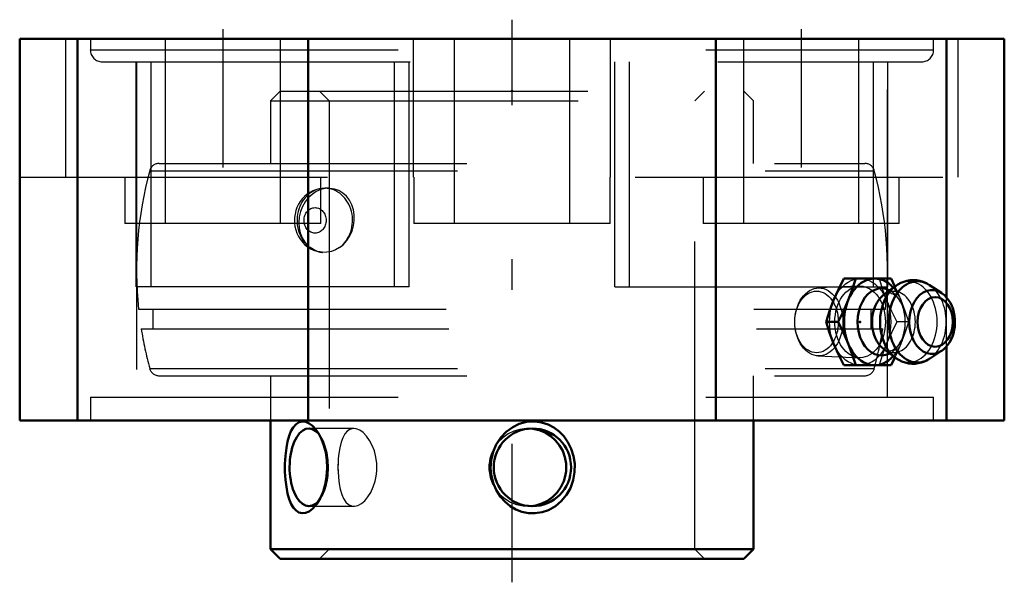
# Model space of a CAD drawing. Units: inches. Extents: x -1.6 to 1.6, y -1.77 to 0.06.
import ezdxf

# ---------------------------------------------------------------- set-up
doc = ezdxf.new("R2010")
doc.units = ezdxf.units.IN
doc.header["$MEASUREMENT"] = 0
doc.linetypes.add('Center', pattern=[1.5, 0.45, -0.5, 0.05, -0.5])
doc.linetypes.add('Dashed', pattern=[2, 1, -1])
for name, color, linetype, lineweight in [('AM_4', 7, 'Continuous', 50), ('AM_7', 7, 'Center', 25), ('AM_9', 6, 'Dashed', 25), ('ConnectionPoints', 7, 'Continuous', 50)]:
    doc.layers.add(name, color=color, linetype=linetype, lineweight=lineweight)

# ---------------------------------------------------------------- blocks, each defined once
blk = doc.blocks.new('2_405020c_Inch_0_in_127535_4')
at = {"layer": 'AM_4'}
for p, q in [((1.2318, -0.7793), (1.0781, -0.7793)), ((1.2444, -0.8045), (1.2318, -0.7793)), ((1.2457, -0.8039), (1.2078, -0.8321)), ((1.3957, -0.826), (1.3573, -0.8005)), ((1.0595, -0.92), (1.0207, -0.92)), ((1.2078, -1.0079), (1.2457, -1.0361)), ((1.3573, -1.0395), (1.3957, -1.014)), ((1.2318, -1.0607), (1.2445, -1.0353)), ((1.2318, -1.0607), (1.0781, -1.0607))]:
    blk.add_line(p, q, dxfattribs=at)
for points in [[(1.0452, -0.8497), (1.0607, -0.8145), (1.0781, -0.7793)], [(1.117, -0.7793), (1.1057, -0.8144), (1.0924, -0.8497)], [(1.3576, -0.8007), (1.3567, -0.8001), (1.3467, -0.7944), (1.3364, -0.7899), (1.3258, -0.7867), (1.3151, -0.7848), (1.3044, -0.7841), (1.2937, -0.7846), (1.2833, -0.7864), (1.2731, -0.7893), (1.2632, -0.7933), (1.2537, -0.7985), (1.245, -0.8044)], [(1.3965, -1.0135), (1.402, -1.0094), (1.4091, -1.0028), (1.4157, -0.9953), (1.4216, -0.9868), (1.4268, -0.9776), (1.4312, -0.9676), (1.4347, -0.9571), (1.4373, -0.9462), (1.439, -0.935), (1.4397, -0.9235), (1.4396, -0.9121), (1.4384, -0.9007), (1.4364, -0.8895), (1.4334, -0.8787), (1.4295, -0.8682), (1.4247, -0.8584), (1.419, -0.8492), (1.4125, -0.8409), (1.4054, -0.8335), (1.3975, -0.8272), (1.3964, -0.8265)], [(1.0207, -0.92), (1.0319, -0.885), (1.0452, -0.8497)], [(1.0924, -0.8497), (1.0769, -0.8848), (1.0595, -0.92)], [(1.0452, -0.9903), (1.032, -0.9552), (1.0207, -0.92)], [(1.0595, -0.92), (1.0769, -0.955), (1.0924, -0.9903)], [(1.0781, -1.0607), (1.0608, -1.0256), (1.0452, -0.9903)], [(1.0924, -0.9903), (1.1056, -1.0255), (1.117, -1.0607)], [(1.2447, -1.0354), (1.2473, -1.0373), (1.2571, -1.0435), (1.2673, -1.0485), (1.2778, -1.0522), (1.2884, -1.0546), (1.2992, -1.0558), (1.3099, -1.0557), (1.3204, -1.0544), (1.3307, -1.052), (1.3407, -1.0484), (1.3504, -1.0437), (1.3576, -1.0393)]]:
    blk.add_lwpolyline(points, dxfattribs=at)
for centre, major_axis, start_param, end_param in [((1.1785, -0.92), (0, 0.1406), 5.625871, 10.082092), ((1.3177, -0.92), (0, 0.132), 5.844804, 9.86316), ((1.2007, -0.92), (0, 0.1093), 5.928987, 9.778977), ((1.2889, -0.92), (0, 0.1312), 0.491394, 2.647493), ((1.3646, -0.92), (0, 0.1038), 5.844804, 9.86316), ((1.2406, -0.92), (0, 0.0994), 0.485112, 2.65648)]:
    blk.add_ellipse(centre, major_axis=major_axis, ratio=0.707107, start_param=start_param, end_param=end_param, dxfattribs=at)
blk.add_ellipse((1.3753, -0.92), major_axis=(0, -0.0808), ratio=0.707107, dxfattribs=at)
at = {"layer": 'AM_9'}
for p, q in [((1.1288, -0.8037), (0.9948, -0.8096)), ((1.2892, -0.92), (1.2503, -0.92)), ((0.9948, -1.0304), (1.1288, -1.0363))]:
    blk.add_line(p, q, dxfattribs=at)
for points in [[(1.1929, -0.7793), (1.2042, -0.8144), (1.2175, -0.8497)], [(1.2081, -0.8319), (1.2096, -0.8308), (1.212, -0.8293)], [(1.212, -0.8293), (1.2139, -0.8283), (1.218, -0.8266), (1.222, -0.8256), (1.2263, -0.8253), (1.2308, -0.8259), (1.2349, -0.8272), (1.2391, -0.8292), (1.2434, -0.832), (1.2482, -0.836), (1.2529, -0.841), (1.2574, -0.8469), (1.2618, -0.8538), (1.2658, -0.8615), (1.2693, -0.87), (1.2723, -0.8791), (1.2731, -0.8819)], [(1.2646, -0.8497), (1.2492, -0.8145), (1.2444, -0.8045)], [(1.2175, -0.8497), (1.2329, -0.8848), (1.2503, -0.92)], [(1.2892, -0.92), (1.278, -0.885), (1.2646, -0.8497)], [(1.2503, -0.92), (1.233, -0.955), (1.2175, -0.9903)], [(1.2646, -0.9903), (1.2779, -0.9552), (1.2892, -0.92)], [(1.2733, -0.9574), (1.2722, -0.9612), (1.2692, -0.9704), (1.2656, -0.9788), (1.2616, -0.9865), (1.2573, -0.9932), (1.2529, -0.999), (1.2483, -1.0038), (1.2438, -1.0077), (1.2395, -1.0106), (1.2353, -1.0127), (1.2312, -1.014), (1.2271, -1.0146), (1.2225, -1.0145), (1.2183, -1.0135), (1.2172, -1.0131)], [(1.2175, -0.9903), (1.2042, -1.0255), (1.1929, -1.0607)], [(1.2445, -1.0353), (1.2491, -1.0256), (1.2646, -0.9903)], [(1.2111, -1.0101), (1.2099, -1.0094), (1.208, -1.008)]]:
    blk.add_lwpolyline(points, dxfattribs=at)
for centre, major_axis in [((1.1314, -0.92), (0, 0.1407)), ((0.9973, -0.92), (0, 0.1104)), ((0.9899, -0.92), (0, -0.1001)), ((1.1314, -0.92), (0, 0.1163))]:
    blk.add_ellipse(centre, major_axis=major_axis, ratio=0.707107, dxfattribs=at)
for centre, major_axis, start_param, end_param in [((1.2889, -0.92), (0, 0.1312), 2.65648, 6.768298), ((1.2406, -0.92), (0, 0.0994), 2.65648, 6.768298), ((1.2007, -0.92), (0, 0.1093), 5.356181, 5.928987), ((1.1785, -0.92), (0, 0.1406), 3.798907, 5.625871), ((1.3177, -0.92), (0, 0.132), 3.579974, 5.844804), ((1.3646, -0.92), (0, 0.1038), 3.589654, 5.835958), ((1.2007, -0.92), (0, 0.1093), 4.306211, 5.167132), ((1.2007, -0.92), (0, 0.1093), 3.495791, 4.11345)]:
    blk.add_ellipse(centre, major_axis=major_axis, ratio=0.707107, start_param=start_param, end_param=end_param, dxfattribs=at)
blk = doc.blocks.new('3_045602_0_in_127535_4')
at = {"layer": 'AM_4'}
for p, q in [((-0.785, -1.24), (-0.785, -1.6586)), ((0.785, -1.6586), (0.785, -1.24)), ((0.1757, -1.4052), (0.1757, -1.3798)), ((-0.785, -1.6586), (-0.7536, -1.69)), ((-0.785, -1.6586), (0.785, -1.6586)), ((0.7536, -1.69), (0.785, -1.6586)), ((-0.7536, -1.69), (0.7536, -1.69))]:
    blk.add_line(p, q, dxfattribs=at)
for points in [[(-0.7243, -1.2902), (-0.7183, -1.2752), (-0.7112, -1.2627), (-0.7019, -1.252), (-0.6914, -1.2454), (-0.6808, -1.2431), (-0.6696, -1.2447), (-0.6588, -1.2497), (-0.6481, -1.2579), (-0.6377, -1.2694), (-0.6341, -1.2742)], [(0.0748, -1.2433), (0.0964, -1.2463), (0.1178, -1.2533), (0.1361, -1.2629), (0.1532, -1.2757), (0.1687, -1.2917), (0.1819, -1.3104), (0.1926, -1.3321), (0.2, -1.356), (0.2038, -1.3815), (0.2034, -1.4081), (0.1988, -1.434), (0.1897, -1.4596), (0.177, -1.4822), (0.16, -1.5028), (0.1412, -1.5187), (0.1189, -1.5312), (0.0975, -1.5385), (0.0743, -1.5418), (0.0534, -1.541), (0.0322, -1.5366), (0.0129, -1.5291), (-0.0055, -1.5183), (-0.0224, -1.5045), (-0.0374, -1.4878), (-0.0504, -1.4679), (-0.0603, -1.4456), (-0.0669, -1.421), (-0.0694, -1.395), (-0.0676, -1.3688), (-0.0614, -1.3425), (-0.051, -1.3183), (-0.0361, -1.2955), (-0.0187, -1.277), (0.0026, -1.2615), (0.0238, -1.2513), (0.0473, -1.2449), (0.0609, -1.2433), (0.0748, -1.2433)], [(-0.6341, -1.2742), (-0.628, -1.2835), (-0.6189, -1.3014), (-0.6114, -1.3213), (-0.6054, -1.3446), (-0.6018, -1.3692), (-0.6007, -1.3955), (-0.6024, -1.4218), (-0.607, -1.4477), (-0.6142, -1.4719), (-0.6236, -1.4934), (-0.6341, -1.5108)], [(0.1757, -1.3798), (0.172, -1.3594), (0.1648, -1.3393), (0.1547, -1.3213), (0.1416, -1.3048), (0.126, -1.291), (0.1079, -1.2797), (0.0885, -1.2718), (0.0674, -1.2673), (0.0575, -1.2664)], [(-0.6341, -1.5108), (-0.6349, -1.5119), (-0.6468, -1.5258), (-0.6594, -1.5357), (-0.6711, -1.5407), (-0.6825, -1.5418), (-0.6926, -1.5391), (-0.7019, -1.533), (-0.7102, -1.5237), (-0.7174, -1.5116), (-0.7239, -1.4959), (-0.7291, -1.4779), (-0.7333, -1.4563), (-0.7362, -1.4331), (-0.7378, -1.4073), (-0.7379, -1.3812), (-0.7364, -1.3548), (-0.7334, -1.3294), (-0.7295, -1.3089), (-0.7243, -1.2902)], [(0.0618, -1.5183), (0.0777, -1.516), (0.0972, -1.5101), (0.1158, -1.5009), (0.1325, -1.4888), (0.1472, -1.4738), (0.1592, -1.4566), (0.1683, -1.437), (0.173, -1.4215), (0.1757, -1.4052)]]:
    blk.add_lwpolyline(points, dxfattribs=at)
blk.add_ellipse((-0.6597, -1.3925), major_axis=(0, 0.1262), ratio=0.5, start_param=5.739732, end_param=9.947649, dxfattribs=at)
blk.add_ellipse((0.0664, -1.3925), major_axis=(0, -0.1262), ratio=0.996195, dxfattribs=at)
at = {"layer": 'AM_9'}
for p, q in [((-0.7536, -0.17), (-0.785, -0.2014)), ((-0.7536, -0.17), (0.7536, -0.17)), ((-0.6251, -0.17), (-0.5938, -0.2014)), ((0.5938, -0.2014), (0.6251, -0.17)), ((0.785, -0.2014), (0.7536, -0.17)), ((-0.785, -0.2014), (-0.785, -0.405)), ((-0.785, -0.2014), (0.785, -0.2014)), ((-0.5938, -0.2014), (-0.5938, -1.6586)), ((0.5938, -1.6586), (0.5938, -0.2014)), ((0.785, -0.405), (0.785, -0.2014)), ((-1.1465, -0.405), (1.1465, -0.405)), ((-1.1774, -0.4286), (1.1774, -0.4286)), ((-0.5958, -0.4858), (-0.6085, -0.4858)), ((-0.6158, -0.6939), (-0.6147, -0.694)), ((-1.2137, -0.878), (1.2137, -0.878)), ((-1.1671, -0.878), (-1.1671, -0.942)), ((1.1671, -0.942), (1.1671, -0.878)), ((-1.2053, -0.942), (1.2053, -0.942)), ((-1.1774, -1.0714), (1.1774, -1.0714)), ((-1.1465, -1.095), (1.1465, -1.095)), ((-0.785, -1.095), (-0.785, -1.24)), ((0.785, -1.24), (0.785, -1.095)), ((-0.5141, -1.2663), (-0.6597, -1.2663)), ((-0.6233, -1.2895), (-0.634, -1.2743)), ((0.0575, -1.2664), (0.0517, -1.2663)), ((0.0664, -1.2663), (0.0517, -1.2663)), ((-0.4398, -1.4052), (-0.4398, -1.3798)), ((-0.6341, -1.5108), (-0.6233, -1.4955)), ((-0.6597, -1.5187), (-0.5141, -1.5187)), ((0.0517, -1.5187), (0.0664, -1.5187)), ((-0.5938, -1.6586), (-0.6251, -1.69)), ((0.6251, -1.69), (0.5938, -1.6586))]:
    blk.add_line(p, q, dxfattribs=at)
for points in [[(-0.6085, -0.4858), (-0.6167, -0.4862), (-0.6272, -0.4877), (-0.6375, -0.4904), (-0.6475, -0.4943), (-0.6569, -0.4992), (-0.6658, -0.5051), (-0.6741, -0.5121), (-0.6816, -0.5199), (-0.6882, -0.5285), (-0.694, -0.5379), (-0.6988, -0.5479), (-0.7025, -0.5584), (-0.7052, -0.5694), (-0.7068, -0.5806), (-0.7072, -0.59)], [(-0.5957, -0.4858), (-0.6068, -0.4866), (-0.6218, -0.4902), (-0.6363, -0.4965), (-0.6498, -0.5055), (-0.662, -0.5167), (-0.6725, -0.5301), (-0.6812, -0.5452), (-0.6876, -0.5616), (-0.6917, -0.5789), (-0.6932, -0.5965), (-0.6921, -0.614), (-0.6884, -0.6308), (-0.6822, -0.6465), (-0.6738, -0.6605), (-0.6633, -0.6725), (-0.6563, -0.6784)], [(-0.5608, -0.6784), (-0.548, -0.6679), (-0.5367, -0.6552), (-0.5272, -0.6406), (-0.5199, -0.6247), (-0.515, -0.6077), (-0.5125, -0.5901), (-0.5126, -0.5725), (-0.5153, -0.5554), (-0.5206, -0.5392), (-0.5282, -0.5245), (-0.5379, -0.5118), (-0.5495, -0.5013), (-0.5626, -0.4934), (-0.5768, -0.4882), (-0.5917, -0.486), (-0.5957, -0.4858)], [(-0.7072, -0.59), (-0.7068, -0.5986), (-0.7053, -0.61), (-0.7027, -0.6211), (-0.6989, -0.6319), (-0.6939, -0.6423), (-0.6879, -0.652), (-0.6809, -0.6609), (-0.673, -0.669), (-0.6643, -0.676), (-0.6549, -0.682), (-0.645, -0.6868), (-0.6347, -0.6905), (-0.6241, -0.6929), (-0.6185, -0.6936)], [(-0.6147, -0.694), (-0.6169, -0.6938), (-0.6316, -0.6909), (-0.6455, -0.6852), (-0.6563, -0.6784)], [(-0.5608, -0.6784), (-0.5734, -0.6857), (-0.5868, -0.6908), (-0.6018, -0.6937), (-0.6147, -0.694)], [(-0.5142, -1.2663), (-0.5168, -1.2664), (-0.5268, -1.269), (-0.5357, -1.275), (-0.5435, -1.2841), (-0.5502, -1.2963), (-0.5556, -1.3112), (-0.5599, -1.3287), (-0.563, -1.348), (-0.5645, -1.3636), (-0.5654, -1.3798)], [(-0.4398, -1.3798), (-0.4425, -1.3591), (-0.4473, -1.3393), (-0.4542, -1.3211), (-0.4628, -1.3048), (-0.4728, -1.2908), (-0.4836, -1.2797), (-0.4949, -1.2718), (-0.5061, -1.2673), (-0.5142, -1.2663)], [(0.0517, -1.2663), (0.0468, -1.2664), (0.0257, -1.269), (0.006, -1.2749), (-0.013, -1.2841), (-0.0299, -1.2962), (-0.0451, -1.3112), (-0.0526, -1.3209)], [(-0.0526, -1.3209), (-0.0574, -1.3284), (-0.0669, -1.348), (-0.0717, -1.3635), (-0.0745, -1.3798)], [(-0.5654, -1.3798), (-0.5656, -1.3924), (-0.5654, -1.4052)], [(-0.5654, -1.4052), (-0.5641, -1.4259), (-0.5618, -1.4457), (-0.5583, -1.4639), (-0.5535, -1.4802), (-0.5475, -1.4942), (-0.5401, -1.5053), (-0.5316, -1.5132), (-0.5219, -1.5177), (-0.5142, -1.5187)], [(-0.5142, -1.5187), (-0.5116, -1.5186), (-0.5006, -1.516), (-0.4896, -1.51), (-0.4788, -1.5009), (-0.4684, -1.4887), (-0.4591, -1.4738), (-0.4511, -1.4563), (-0.4449, -1.437), (-0.4417, -1.4214), (-0.4398, -1.4052)], [(-0.0745, -1.3798), (-0.0752, -1.3878), (-0.0745, -1.4052)], [(-0.0745, -1.4052), (-0.0707, -1.4256), (-0.0632, -1.4457), (-0.0529, -1.4637), (-0.0517, -1.4654)], [(-0.0517, -1.4654), (-0.0393, -1.4802), (-0.0234, -1.494), (-0.0048, -1.5053), (0.0148, -1.5132), (0.036, -1.5177), (0.0518, -1.5187)], [(0.0518, -1.5187), (0.0567, -1.5186), (0.0618, -1.5183)]]:
    blk.add_lwpolyline(points, dxfattribs=at)
for centre, radius, start, end in [((-1.1465, -0.437), 0.032, 90, 164.73), ((1.1465, -0.437), 0.032, 15.27, 90), ((0, -0.75), 1.2205, 164.73, 186.0202), ((0, -0.75), 1.2205, 353.9798, 15.27), ((0, -0.75), 1.2204, 189.0513, 195.27), ((0, -0.75), 1.2204, 344.73, 350.9487), ((-1.1465, -1.063), 0.032, 195.27, 270), ((1.1465, -1.063), 0.032, 270, 344.73)]:
    blk.add_arc(centre, radius, start, end, dxfattribs=at)
for centre, major_axis, ratio, start_param, end_param in [((-0.6085, -0.59), (0, -0.1042), 0.866025, 0.557877, 5.725309), ((-0.6597, -1.3925), (0, 0.1262), 0.5, 3.664463, 5.739732), ((-0.5026, -1.3925), (0, 0.1262), 0.5, 1.470096, 1.671496), ((0.0506, -1.3925), (0, -0.1262), 0.996195, 4.611689, 4.813089)]:
    blk.add_ellipse(centre, major_axis=major_axis, ratio=ratio, start_param=start_param, end_param=end_param, dxfattribs=at)
blk.add_ellipse((-0.6399, -0.59), major_axis=(0, 0.0414), ratio=0.866025, dxfattribs=at)
blk = doc.blocks.new('4_127535H_0_in_127535_4')
at = {"layer": 'AM_4'}
for p, q in [((1.6, 0), (-1.6, 0)), ((-1.6, -1.24), (-1.6, 0)), ((-1.4125, -1.24), (-1.4125, 0)), ((-0.6627, -1.24), (-0.6627, 0)), ((0.6627, -1.24), (0.6627, 0)), ((1.4125, -0.8409), (1.4125, 0)), ((1.6, -1.24), (1.6, 0)), ((1.4125, -1.24), (1.4125, -0.9989)), ((1.6, -1.24), (-1.6, -1.24))]:
    blk.add_line(p, q, dxfattribs=at)
at = {"layer": 'AM_7'}
for p, q in [((0, -1.766), (0, 0.062)), ((-0.94, 0.0315), (-0.94, -0.6615)), ((0.94, 0.0315), (0.94, -0.6615))]:
    blk.add_line(p, q, dxfattribs=at)
at = {"layer": 'AM_9'}
for p, q in [((-1.3704, 0), (-1.3704, -0.036)), ((1.3704, -0.036), (1.3704, 0)), ((-1.4503, -0.45), (-1.4503, 0)), ((-1.1275, 0), (-1.1275, -0.6)), ((-0.7525, -0.6), (-0.7525, 0)), ((-0.32, -0.45), (-0.32, 0)), ((-0.1875, 0), (-0.1875, -0.6)), ((0.1875, -0.6), (0.1875, 0)), ((0.32, -0.45), (0.32, 0)), ((0.7525, 0), (0.7525, -0.6)), ((1.1275, -0.6), (1.1275, 0)), ((1.4503, -0.45), (1.4503, 0)), ((-1.3704, -0.036), (1.3704, -0.036)), ((-1.3315, -0.075), (1.3314, -0.075)), ((-1.2215, -0.806), (-1.2215, -0.075)), ((-1.2205, -0.075), (-1.2205, -1.165)), ((-1.1738, -0.075), (-1.1738, -0.806)), ((-0.3818, -0.806), (-0.3818, -0.075)), ((-0.3341, -0.806), (-0.3341, -0.075)), ((0.3341, -0.806), (0.3341, -0.075)), ((0.3818, -0.806), (0.3818, -0.075)), ((1.1738, -0.075), (1.1738, -0.806)), ((1.2205, -1.165), (1.2205, -0.075)), ((1.2215, -0.806), (1.2215, -0.075)), ((-1.6, -0.45), (1.6, -0.45)), ((-1.2588, -0.45), (-1.2588, -0.6)), ((-0.6212, -0.6), (-0.6212, -0.45)), ((-0.3187, -0.45), (-0.3187, -0.6)), ((0.3187, -0.6), (0.3187, -0.45)), ((0.6212, -0.45), (0.6212, -0.6)), ((1.2588, -0.6), (1.2588, -0.45)), ((-0.6212, -0.6), (-1.2588, -0.6)), ((0.3187, -0.6), (-0.3187, -0.6)), ((1.2588, -0.6), (0.6212, -0.6)), ((-0.3341, -0.806), (-1.2215, -0.806)), ((0.3341, -0.806), (1.2215, -0.806)), ((1.4125, -0.9989), (1.4125, -0.8409)), ((-1.3704, -1.165), (1.3704, -1.165)), ((-1.3704, -1.165), (-1.3704, -1.24)), ((1.3704, -1.24), (1.3704, -1.165))]:
    blk.add_line(p, q, dxfattribs=at)
for centre, start, end in [((-1.3315, -0.036), 180, 270), ((1.3314, -0.036), 270, 0)]:
    blk.add_arc(centre, 0.039, start, end, dxfattribs=at)
blk = doc.blocks.new('1_127535_4')
for name in ['4_127535H_0_in_127535_4', '3_045602_0_in_127535_4', '2_405020c_Inch_0_in_127535_4']:
    blk.add_blockref(name, (0, 0))

msp = doc.modelspace()

# ---------------------------------------------------------------- linework, layer by layer
at = {"layer": 'ConnectionPoints'}
for p in [(0, -0.17), (1.1314, -0.92, 1.1314), (0, -1.69), (0, -1.69)]:
    msp.add_point(p, dxfattribs=at)

# ---------------------------------------------------------------- block references
msp.add_blockref('1_127535_4', (0, 0))

doc.saveas('drawing.dxf')
